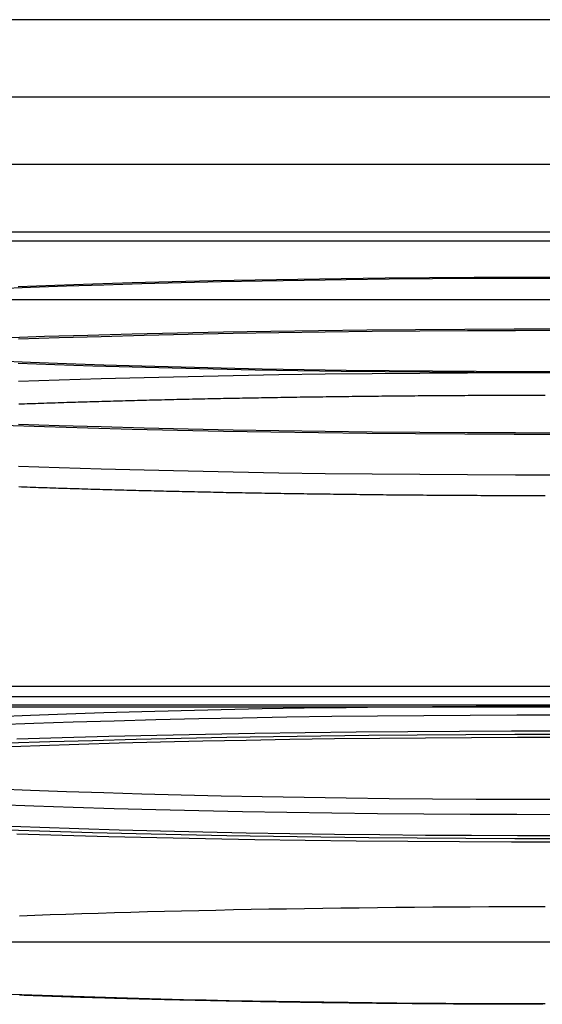
# Model space of a CAD drawing. Extents: x -135 to 516, y -381 to 408.
# Drawn here: x 54 to 69, y -381 to -352 of the extents above; entities that cross this region are included whole.
import ezdxf

# ---------------------------------------------------------------- set-up
doc = ezdxf.new("R2010")
doc.units = 0
doc.header["$LTSCALE"] = 20
doc.linetypes.add('VERDECKT', pattern=[9.525, 6.35, -3.175])
doc.layers.get('0').update_dxf_attribs({"linetype": 'CONTINUOUS'})
doc.layers.add('STEMPEL', color=3, linetype='CONTINUOUS')

# ---------------------------------------------------------------- blocks, each defined once
blk = doc.blocks.new('A$C95916FBE')
at = {"color": 1, "linetype": 'VERDECKT'}
for p, q in [((121.947, -81.709), (18.053, -81.709)), ((126.7, -84), (13.3, -84)), ((125.1, -86), (14.9, -86)), ((133.5, -88), (-133.5, -88)), ((126.7, -88.268), (13.3, -88.268)), ((16.461, -101.44), (123.539, -101.44)), ((15.75, -101.739), (124.25, -101.739)), ((120.8, -102.054), (19.2, -102.054))]:
    blk.add_line(p, q, dxfattribs=at)
at = {"color": 3, "linetype": 'CONTINUOUS'}
for p, q in [((135, -90), (-135, -90)), ((128.25, -102), (11.75, -102)), ((16.188, -109), (123.812, -109))]:
    blk.add_line(p, q, dxfattribs=at)
at = {"color": 1, "linetype": 'VERDECKT'}
for points in [[(53.851, -89.603, 0), (54.939, -89.563, 0), (56.064, -89.526, 0), (57.222, -89.491, 0), (58.411, -89.46, 0), (59.628, -89.432, 0), (60.87, -89.407, 0), (62.133, -89.385, 0), (63.416, -89.366, 0), (64.715, -89.351, 0), (66.026, -89.339, 0), (67.347, -89.331, 0), (68.675, -89.326, 0), (70.005, -89.324, 0)], [(70.005, -92.162, 0), (68.675, -92.161, 0), (67.347, -92.155, 0), (66.026, -92.147, 0), (64.715, -92.135, 0), (63.416, -92.12, 0), (62.133, -92.101, 0), (60.87, -92.079, 0), (59.628, -92.054, 0), (58.411, -92.026, 0), (57.222, -91.995, 0), (56.064, -91.96, 0), (54.939, -91.923, 0), (53.851, -91.883, 0)], [(53.194, -89.671, 0), (54.219, -89.629, 0), (55.283, -89.59, 0), (56.382, -89.553, 0), (57.513, -89.52, 0), (58.675, -89.489, 0), (59.864, -89.462, 0), (61.078, -89.437, 0), (62.313, -89.416, 0), (63.566, -89.398, 0), (64.835, -89.383, 0), (66.117, -89.371, 0), (67.408, -89.363, 0), (68.705, -89.358, 0), (70.005, -89.356, 0)], [(70.005, -92.13, 0), (68.705, -92.128, 0), (67.408, -92.123, 0), (66.117, -92.115, 0), (64.835, -92.103, 0), (63.566, -92.088, 0), (62.313, -92.07, 0), (61.078, -92.049, 0), (59.864, -92.024, 0), (58.675, -91.997, 0), (57.513, -91.966, 0), (56.382, -91.933, 0), (55.283, -91.896, 0), (54.219, -91.857, 0), (53.194, -91.815, 0)], [(53.394, -91.122, 0), (54.633, -91.081, 0), (55.91, -91.043, 0), (57.221, -91.008, 0), (58.563, -90.977, 0), (59.932, -90.95, 0), (61.326, -90.925, 0), (62.74, -90.905, 0), (64.172, -90.888, 0), (65.618, -90.875, 0), (67.075, -90.866, 0), (68.538, -90.86, 0), (70.005, -90.858, 0)], [(70.005, -93.988, 0), (68.538, -93.986, 0), (67.075, -93.98, 0), (65.618, -93.971, 0), (64.172, -93.958, 0), (62.74, -93.941, 0), (61.326, -93.92, 0), (59.932, -93.896, 0), (58.563, -93.869, 0), (57.221, -93.838, 0), (55.91, -93.803, 0), (54.633, -93.765, 0), (53.394, -93.724, 0)], [(53.86, -91.158, 0), (55.065, -91.118, 0), (56.306, -91.082, 0), (57.58, -91.048, 0), (58.884, -91.018, 0), (60.215, -90.991, 0), (61.569, -90.968, 0), (62.944, -90.948, 0), (64.336, -90.931, 0), (65.741, -90.918, 0), (67.157, -90.909, 0), (68.579, -90.904, 0), (70.005, -90.902, 0)], [(70.005, -93.944, 0), (68.579, -93.942, 0), (67.157, -93.936, 0), (65.741, -93.927, 0), (64.336, -93.915, 0), (62.944, -93.898, 0), (61.569, -93.878, 0), (60.215, -93.855, 0), (58.884, -93.828, 0), (57.58, -93.798, 0), (56.306, -93.764, 0), (55.065, -93.727, 0), (53.86, -93.688, 0)], [(53.86, -92.407, 0), (55.065, -92.367, 0), (56.306, -92.33, 0), (57.58, -92.296, 0), (58.884, -92.266, 0), (60.215, -92.239, 0), (61.569, -92.216, 0), (62.944, -92.196, 0), (64.336, -92.18, 0), (65.741, -92.167, 0), (67.157, -92.158, 0), (68.579, -92.152, 0), (70.005, -92.15, 0)], [(70.005, -95.192, 0), (68.579, -95.19, 0), (67.157, -95.185, 0), (65.741, -95.176, 0), (64.336, -95.163, 0), (62.944, -95.147, 0), (61.569, -95.127, 0), (60.215, -95.103, 0), (58.884, -95.076, 0), (57.58, -95.046, 0), (56.306, -95.013, 0), (55.065, -94.976, 0), (53.86, -94.936, 0)], [(53.175, -102.575, 0), (54.309, -102.533, 0), (55.481, -102.494, 0), (56.687, -102.459, 0), (57.926, -102.426, 0), (59.194, -102.397, 0), (60.487, -102.37, 0), (61.804, -102.348, 0), (63.141, -102.328, 0), (64.493, -102.312, 0), (65.86, -102.3, 0), (67.236, -102.291, 0), (68.619, -102.286, 0), (70.005, -102.284, 0)], [(70.005, -105.241, 0), (68.619, -105.239, 0), (67.236, -105.234, 0), (65.86, -105.225, 0), (64.493, -105.213, 0), (63.141, -105.197, 0), (61.804, -105.177, 0), (60.487, -105.155, 0), (59.194, -105.129, 0), (57.926, -105.099, 0), (56.687, -105.067, 0), (55.481, -105.031, 0), (54.309, -104.992, 0), (53.175, -104.95, 0)], [(53.194, -102.336, 0), (54.219, -102.294, 0), (55.283, -102.255, 0), (56.382, -102.218, 0), (57.513, -102.185, 0), (58.675, -102.154, 0), (59.864, -102.127, 0), (61.078, -102.102, 0), (62.313, -102.081, 0), (63.566, -102.063, 0), (64.835, -102.048, 0), (66.117, -102.036, 0), (67.408, -102.028, 0), (68.705, -102.023, 0), (70.005, -102.021, 0)], [(70.005, -104.795, 0), (68.705, -104.793, 0), (67.408, -104.788, 0), (66.117, -104.78, 0), (64.835, -104.768, 0), (63.566, -104.753, 0), (62.313, -104.735, 0), (61.078, -104.714, 0), (59.864, -104.689, 0), (58.675, -104.662, 0), (57.513, -104.631, 0), (56.382, -104.597, 0), (55.283, -104.561, 0), (54.219, -104.522, 0), (53.194, -104.48, 0)], [(53.811, -102.992, 0), (55.156, -102.953, 0), (56.537, -102.916, 0), (57.951, -102.883, 0), (59.393, -102.854, 0), (60.861, -102.829, 0), (62.351, -102.807, 0), (63.86, -102.79, 0), (65.383, -102.776, 0), (66.918, -102.766, 0), (68.46, -102.76, 0), (70.005, -102.758, 0)], [(70.005, -106.055, 0), (68.46, -106.053, 0), (66.918, -106.047, 0), (65.383, -106.037, 0), (63.86, -106.023, 0), (62.351, -106.006, 0), (60.861, -105.984, 0), (59.393, -105.959, 0), (57.951, -105.93, 0), (56.537, -105.897, 0), (55.156, -105.86, 0), (53.811, -105.821, 0)], [(53.557, -103.118, 0), (54.785, -103.077, 0), (56.049, -103.04, 0), (57.347, -103.006, 0), (58.675, -102.975, 0), (60.031, -102.948, 0), (61.411, -102.924, 0), (62.812, -102.903, 0), (64.229, -102.887, 0), (65.661, -102.874, 0), (67.103, -102.864, 0), (68.552, -102.859, 0), (70.005, -102.857, 0)], [(70.005, -105.956, 0), (68.552, -105.954, 0), (67.103, -105.948, 0), (65.661, -105.939, 0), (64.229, -105.926, 0), (62.812, -105.91, 0), (61.411, -105.889, 0), (60.031, -105.865, 0), (58.675, -105.838, 0), (57.347, -105.807, 0), (56.049, -105.773, 0), (54.785, -105.736, 0), (53.557, -105.695, 0)], [(53.368, -103.232, 0), (54.489, -103.191, 0), (55.647, -103.153, 0), (56.84, -103.117, 0), (58.064, -103.085, 0), (59.317, -103.056, 0), (60.596, -103.03, 0), (61.898, -103.008, 0), (63.219, -102.989, 0), (64.556, -102.973, 0), (65.907, -102.961, 0), (67.268, -102.952, 0), (68.635, -102.947, 0), (70.005, -102.945, 0)], [(70.005, -105.868, 0), (68.635, -105.866, 0), (67.268, -105.861, 0), (65.907, -105.852, 0), (64.556, -105.84, 0), (63.219, -105.824, 0), (61.898, -105.805, 0), (60.596, -105.783, 0), (59.317, -105.757, 0), (58.064, -105.728, 0), (56.84, -105.696, 0), (55.647, -105.66, 0), (54.489, -105.622, 0), (53.368, -105.581, 0)], [(53.884, -108.23, 0), (54.338, -108.213, 0), (54.798, -108.197, 0), (55.264, -108.181, 0), (55.737, -108.166, 0), (56.215, -108.151, 0), (56.699, -108.137, 0), (57.188, -108.123, 0), (57.682, -108.11, 0), (58.181, -108.097, 0), (58.685, -108.085, 0), (59.194, -108.073, 0), (59.707, -108.062, 0), (60.224, -108.051, 0), (60.746, -108.041, 0), (61.271, -108.032, 0), (61.799, -108.023, 0), (62.331, -108.014, 0), (62.866, -108.007, 0), (63.404, -107.999, 0), (63.945, -107.993, 0), (64.488, -107.987, 0), (65.033, -107.981, 0), (65.581, -107.976, 0), (66.13, -107.972, 0), (66.68, -107.968, 0), (67.233, -107.965, 0), (67.786, -107.962, 0), (68.34, -107.96, 0), (68.895, -107.959, 0), (69.45, -107.958, 0)]]:
    blk.add_polyline3d(points, dxfattribs=at)
at = {"color": 1}
for points in [[(53.868, -93.082, 0), (53.95, -93.08, 0), (54.032, -93.077, 0), (54.114, -93.074, 0), (54.197, -93.071, 0), (54.279, -93.068, 0), (54.362, -93.065, 0), (54.446, -93.062, 0), (54.529, -93.059, 0), (54.612, -93.057, 0), (54.696, -93.054, 0), (54.78, -93.051, 0), (54.864, -93.048, 0), (54.949, -93.046, 0), (55.033, -93.043, 0), (55.118, -93.04, 0), (55.203, -93.037, 0), (55.288, -93.035, 0), (55.373, -93.032, 0), (55.458, -93.029, 0), (55.544, -93.027, 0), (55.629, -93.024, 0), (55.715, -93.021, 0), (55.801, -93.019, 0), (55.888, -93.016, 0), (55.974, -93.014, 0), (56.061, -93.011, 0), (56.148, -93.008, 0), (56.234, -93.006, 0), (56.322, -93.003, 0), (56.409, -93.001, 0), (56.496, -92.999, 0), (56.584, -92.996, 0), (56.672, -92.994, 0), (56.76, -92.991, 0), (56.848, -92.989, 0), (56.936, -92.986, 0), (57.025, -92.984, 0), (57.113, -92.982, 0), (57.202, -92.979, 0), (57.291, -92.977, 0), (57.38, -92.975, 0), (57.469, -92.972, 0), (57.558, -92.97, 0), (57.648, -92.968, 0), (57.738, -92.966, 0), (57.827, -92.963, 0), (57.917, -92.961, 0), (58.008, -92.959, 0), (58.098, -92.957, 0), (58.188, -92.954, 0), (58.279, -92.952, 0), (58.369, -92.95, 0), (58.46, -92.948, 0), (58.551, -92.946, 0), (58.642, -92.944, 0), (58.734, -92.942, 0), (58.825, -92.94, 0), (58.916, -92.938, 0), (59.008, -92.936, 0), (59.1, -92.934, 0), (59.192, -92.932, 0), (59.284, -92.93, 0), (59.376, -92.928, 0), (59.468, -92.926, 0), (59.561, -92.924, 0), (59.654, -92.922, 0), (59.746, -92.92, 0), (59.839, -92.918, 0), (59.932, -92.916, 0), (60.025, -92.915, 0), (60.118, -92.913, 0), (60.212, -92.911, 0), (60.305, -92.909, 0), (60.399, -92.907, 0), (60.492, -92.906, 0), (60.586, -92.904, 0), (60.68, -92.902, 0), (60.774, -92.9, 0), (60.868, -92.899, 0), (60.962, -92.897, 0), (61.057, -92.895, 0), (61.151, -92.894, 0), (61.246, -92.892, 0), (61.341, -92.891, 0), (61.435, -92.889, 0), (61.53, -92.888, 0), (61.625, -92.886, 0), (61.721, -92.885, 0), (61.816, -92.883, 0), (61.911, -92.882, 0), (62.006, -92.88, 0), (62.102, -92.879, 0), (62.197, -92.877, 0), (62.293, -92.876, 0), (62.389, -92.874, 0), (62.485, -92.873, 0), (62.581, -92.872, 0), (62.677, -92.87, 0), (62.773, -92.869, 0), (62.869, -92.868, 0), (62.966, -92.866, 0), (63.062, -92.865, 0), (63.159, -92.864, 0), (63.255, -92.862, 0), (63.352, -92.861, 0), (63.449, -92.86, 0), (63.546, -92.859, 0), (63.643, -92.858, 0), (63.74, -92.856, 0), (63.837, -92.855, 0), (63.934, -92.854, 0), (64.031, -92.853, 0), (64.128, -92.852, 0), (64.226, -92.851, 0), (64.323, -92.85, 0), (64.421, -92.849, 0), (64.518, -92.848, 0), (64.616, -92.847, 0), (64.714, -92.846, 0), (64.811, -92.845, 0), (64.909, -92.844, 0), (65.007, -92.843, 0), (65.105, -92.842, 0), (65.203, -92.841, 0), (65.301, -92.841, 0), (65.4, -92.84, 0), (65.498, -92.839, 0), (65.596, -92.838, 0), (65.694, -92.837, 0), (65.793, -92.836, 0), (65.891, -92.836, 0), (65.99, -92.835, 0), (66.088, -92.834, 0), (66.187, -92.834, 0), (66.285, -92.833, 0), (66.384, -92.832, 0), (66.483, -92.832, 0), (66.581, -92.831, 0), (66.68, -92.83, 0), (66.779, -92.83, 0), (66.878, -92.829, 0), (66.977, -92.829, 0), (67.076, -92.828, 0), (67.175, -92.827, 0), (67.274, -92.827, 0), (67.373, -92.826, 0), (67.472, -92.826, 0), (67.571, -92.826, 0), (67.67, -92.825, 0), (67.769, -92.825, 0), (67.868, -92.824, 0), (67.968, -92.824, 0), (68.067, -92.823, 0), (68.166, -92.823, 0), (68.265, -92.823, 0), (68.365, -92.823, 0), (68.464, -92.822, 0), (68.563, -92.822, 0), (68.663, -92.822, 0), (68.762, -92.821, 0), (68.862, -92.821, 0), (68.961, -92.821, 0), (69.06, -92.821, 0), (69.16, -92.821, 0), (69.259, -92.82, 0), (69.359, -92.82, 0), (69.458, -92.82, 0)], [(69.452, -95.803, 0), (69.351, -95.803, 0), (69.251, -95.803, 0), (69.15, -95.802, 0), (69.05, -95.802, 0), (68.949, -95.802, 0), (68.849, -95.802, 0), (68.748, -95.802, 0), (68.648, -95.801, 0), (68.547, -95.801, 0), (68.447, -95.801, 0), (68.346, -95.801, 0), (68.246, -95.8, 0), (68.146, -95.8, 0), (68.045, -95.8, 0), (67.945, -95.799, 0), (67.845, -95.799, 0), (67.744, -95.798, 0), (67.644, -95.798, 0), (67.544, -95.798, 0), (67.444, -95.797, 0), (67.344, -95.797, 0), (67.243, -95.796, 0), (67.143, -95.796, 0), (67.043, -95.795, 0), (66.943, -95.794, 0), (66.843, -95.794, 0), (66.743, -95.793, 0), (66.643, -95.793, 0), (66.543, -95.792, 0), (66.444, -95.791, 0), (66.344, -95.791, 0), (66.244, -95.79, 0), (66.144, -95.789, 0), (66.045, -95.789, 0), (65.945, -95.788, 0), (65.846, -95.787, 0), (65.746, -95.786, 0), (65.647, -95.786, 0), (65.547, -95.785, 0), (65.448, -95.784, 0), (65.349, -95.783, 0), (65.249, -95.782, 0), (65.15, -95.781, 0), (65.051, -95.78, 0), (64.952, -95.779, 0), (64.853, -95.779, 0), (64.754, -95.778, 0), (64.656, -95.777, 0), (64.557, -95.776, 0), (64.458, -95.775, 0), (64.359, -95.774, 0), (64.261, -95.772, 0), (64.162, -95.772, 0), (64.064, -95.77, 0), (63.966, -95.769, 0), (63.867, -95.768, 0), (63.769, -95.767, 0), (63.671, -95.766, 0), (63.573, -95.765, 0), (63.475, -95.763, 0), (63.377, -95.762, 0), (63.279, -95.761, 0), (63.182, -95.76, 0), (63.084, -95.758, 0), (62.986, -95.757, 0), (62.889, -95.756, 0), (62.792, -95.755, 0), (62.694, -95.753, 0), (62.597, -95.752, 0), (62.5, -95.751, 0), (62.403, -95.749, 0), (62.306, -95.748, 0), (62.209, -95.746, 0), (62.112, -95.745, 0), (62.016, -95.743, 0), (61.919, -95.742, 0), (61.823, -95.74, 0), (61.727, -95.739, 0), (61.63, -95.737, 0), (61.534, -95.736, 0), (61.438, -95.734, 0), (61.342, -95.733, 0), (61.246, -95.731, 0), (61.151, -95.729, 0), (61.055, -95.728, 0), (60.96, -95.726, 0), (60.864, -95.724, 0), (60.769, -95.723, 0), (60.674, -95.721, 0), (60.579, -95.719, 0), (60.484, -95.718, 0), (60.389, -95.716, 0), (60.295, -95.714, 0), (60.2, -95.712, 0), (60.106, -95.71, 0), (60.011, -95.709, 0), (59.917, -95.707, 0), (59.823, -95.705, 0), (59.729, -95.703, 0), (59.635, -95.701, 0), (59.542, -95.699, 0), (59.448, -95.697, 0), (59.355, -95.695, 0), (59.261, -95.693, 0), (59.168, -95.691, 0), (59.075, -95.689, 0), (58.982, -95.687, 0), (58.89, -95.685, 0), (58.797, -95.683, 0), (58.705, -95.681, 0), (58.612, -95.679, 0), (58.52, -95.677, 0), (58.428, -95.675, 0), (58.336, -95.672, 0), (58.244, -95.67, 0), (58.153, -95.668, 0), (58.061, -95.666, 0), (57.97, -95.664, 0), (57.879, -95.662, 0), (57.788, -95.659, 0), (57.697, -95.657, 0), (57.606, -95.655, 0), (57.516, -95.653, 0), (57.425, -95.65, 0), (57.335, -95.648, 0), (57.245, -95.645, 0), (57.155, -95.643, 0), (57.065, -95.641, 0), (56.976, -95.638, 0), (56.886, -95.636, 0), (56.797, -95.633, 0), (56.708, -95.631, 0), (56.619, -95.629, 0), (56.53, -95.626, 0), (56.441, -95.624, 0), (56.353, -95.621, 0), (56.265, -95.619, 0), (56.177, -95.616, 0), (56.089, -95.613, 0), (56.001, -95.611, 0), (55.913, -95.608, 0), (55.826, -95.606, 0), (55.739, -95.603, 0), (55.652, -95.6, 0), (55.565, -95.598, 0), (55.478, -95.595, 0), (55.392, -95.592, 0), (55.305, -95.59, 0), (55.219, -95.587, 0), (55.133, -95.584, 0), (55.047, -95.581, 0), (54.962, -95.579, 0), (54.876, -95.576, 0), (54.791, -95.573, 0), (54.706, -95.57, 0), (54.621, -95.567, 0), (54.536, -95.565, 0), (54.452, -95.562, 0), (54.368, -95.559, 0), (54.284, -95.556, 0), (54.2, -95.553, 0), (54.116, -95.55, 0), (54.032, -95.547, 0), (53.949, -95.544, 0), (53.866, -95.541, 0)]]:
    blk.add_polyline3d(points, dxfattribs=at)
at = {"color": 3}
blk.add_polyline3d([(69.385, -110.853, 0), (69.302, -110.853, 0), (69.219, -110.853, 0), (69.136, -110.853, 0), (69.053, -110.853, 0), (68.971, -110.853, 0), (68.888, -110.853, 0), (68.805, -110.852, 0), (68.723, -110.852, 0), (68.64, -110.852, 0), (68.557, -110.852, 0), (68.475, -110.852, 0), (68.392, -110.851, 0), (68.309, -110.851, 0), (68.227, -110.851, 0), (68.144, -110.851, 0), (68.061, -110.85, 0), (67.979, -110.85, 0), (67.896, -110.85, 0), (67.814, -110.849, 0), (67.731, -110.849, 0), (67.649, -110.849, 0), (67.566, -110.848, 0), (67.484, -110.848, 0), (67.401, -110.847, 0), (67.319, -110.847, 0), (67.237, -110.847, 0), (67.154, -110.846, 0), (67.072, -110.846, 0), (66.99, -110.845, 0), (66.907, -110.845, 0), (66.825, -110.844, 0), (66.743, -110.844, 0), (66.661, -110.843, 0), (66.579, -110.843, 0), (66.496, -110.842, 0), (66.414, -110.842, 0), (66.332, -110.841, 0), (66.25, -110.841, 0), (66.168, -110.84, 0), (66.086, -110.839, 0), (66.004, -110.839, 0), (65.922, -110.838, 0), (65.841, -110.837, 0), (65.759, -110.837, 0), (65.677, -110.836, 0), (65.595, -110.835, 0), (65.513, -110.835, 0), (65.432, -110.834, 0), (65.35, -110.833, 0), (65.268, -110.833, 0), (65.187, -110.832, 0), (65.105, -110.831, 0), (65.024, -110.83, 0), (64.942, -110.83, 0), (64.861, -110.829, 0), (64.78, -110.828, 0), (64.698, -110.827, 0), (64.617, -110.826, 0), (64.536, -110.825, 0), (64.455, -110.825, 0), (64.374, -110.824, 0), (64.293, -110.823, 0), (64.212, -110.822, 0), (64.131, -110.821, 0), (64.05, -110.82, 0), (63.969, -110.819, 0), (63.888, -110.818, 0), (63.807, -110.817, 0), (63.727, -110.816, 0), (63.646, -110.815, 0), (63.565, -110.814, 0), (63.485, -110.813, 0), (63.404, -110.812, 0), (63.324, -110.811, 0), (63.244, -110.81, 0), (63.163, -110.809, 0), (63.083, -110.808, 0), (63.003, -110.807, 0), (62.923, -110.806, 0), (62.843, -110.805, 0), (62.763, -110.804, 0), (62.683, -110.803, 0), (62.603, -110.801, 0), (62.523, -110.8, 0), (62.444, -110.799, 0), (62.364, -110.798, 0), (62.284, -110.797, 0), (62.205, -110.795, 0), (62.126, -110.794, 0), (62.046, -110.793, 0), (61.967, -110.792, 0), (61.888, -110.79, 0), (61.808, -110.789, 0), (61.729, -110.788, 0), (61.65, -110.787, 0), (61.571, -110.785, 0), (61.492, -110.784, 0), (61.414, -110.783, 0), (61.335, -110.781, 0), (61.256, -110.78, 0), (61.178, -110.779, 0), (61.099, -110.777, 0), (61.021, -110.776, 0), (60.942, -110.774, 0), (60.864, -110.773, 0), (60.786, -110.772, 0), (60.708, -110.77, 0), (60.63, -110.769, 0), (60.552, -110.767, 0), (60.474, -110.766, 0), (60.396, -110.764, 0), (60.319, -110.763, 0), (60.241, -110.761, 0), (60.163, -110.76, 0), (60.086, -110.758, 0), (60.009, -110.757, 0), (59.931, -110.755, 0), (59.854, -110.753, 0), (59.777, -110.752, 0), (59.7, -110.75, 0), (59.623, -110.749, 0), (59.547, -110.747, 0), (59.47, -110.745, 0), (59.393, -110.744, 0), (59.317, -110.742, 0), (59.24, -110.74, 0), (59.164, -110.739, 0), (59.088, -110.737, 0), (59.011, -110.735, 0), (58.935, -110.734, 0), (58.859, -110.732, 0), (58.783, -110.73, 0), (58.708, -110.728, 0), (58.632, -110.727, 0), (58.556, -110.725, 0), (58.481, -110.723, 0), (58.406, -110.721, 0), (58.33, -110.719, 0), (58.255, -110.718, 0), (58.18, -110.716, 0), (58.105, -110.714, 0), (58.03, -110.712, 0), (57.956, -110.71, 0), (57.881, -110.708, 0), (57.806, -110.706, 0), (57.732, -110.705, 0), (57.658, -110.703, 0), (57.583, -110.701, 0), (57.509, -110.699, 0), (57.435, -110.697, 0), (57.361, -110.695, 0), (57.288, -110.693, 0), (57.214, -110.691, 0), (57.14, -110.689, 0), (57.067, -110.687, 0), (56.993, -110.685, 0), (56.92, -110.683, 0), (56.847, -110.681, 0), (56.774, -110.679, 0), (56.701, -110.677, 0), (56.629, -110.675, 0), (56.556, -110.672, 0), (56.483, -110.67, 0), (56.411, -110.668, 0), (56.339, -110.666, 0), (56.267, -110.664, 0), (56.194, -110.662, 0), (56.123, -110.66, 0), (56.051, -110.658, 0), (55.979, -110.655, 0), (55.907, -110.653, 0), (55.836, -110.651, 0), (55.765, -110.649, 0), (55.694, -110.647, 0), (55.623, -110.644, 0), (55.552, -110.642, 0), (55.481, -110.64, 0), (55.41, -110.638, 0), (55.34, -110.635, 0), (55.269, -110.633, 0), (55.199, -110.631, 0), (55.129, -110.628, 0), (55.059, -110.626, 0), (54.989, -110.624, 0), (54.919, -110.621, 0), (54.849, -110.619, 0), (54.78, -110.617, 0), (54.711, -110.614, 0), (54.641, -110.612, 0), (54.572, -110.609, 0), (54.503, -110.607, 0), (54.434, -110.605, 0), (54.366, -110.602, 0), (54.297, -110.6, 0), (54.229, -110.597, 0), (54.16, -110.595, 0), (54.092, -110.592, 0), (54.024, -110.59, 0), (53.956, -110.587, 0), (53.889, -110.585, 0)], dxfattribs=at)
at = {"color": 3, "linetype": 'CONTINUOUS'}
blk.add_polyline3d([(69.453, -110.842, 0), (68.716, -110.84, 0), (67.981, -110.838, 0), (67.247, -110.835, 0), (66.515, -110.83, 0), (65.785, -110.825, 0), (65.059, -110.818, 0), (64.336, -110.811, 0), (63.617, -110.803, 0), (62.903, -110.793, 0), (62.193, -110.783, 0), (61.489, -110.771, 0), (60.792, -110.759, 0), (60.101, -110.746, 0), (59.417, -110.731, 0), (58.74, -110.716, 0), (58.072, -110.7, 0), (57.412, -110.683, 0), (56.761, -110.664, 0), (56.12, -110.645, 0), (55.489, -110.626, 0), (54.868, -110.605, 0), (54.258, -110.583, 0), (53.658, -110.561, 0)], dxfattribs=at)

msp = doc.modelspace()

# ---------------------------------------------------------------- block references
at = {"layer": 'STEMPEL'}
msp.add_blockref('A$C95916FBE', (0, -269.938), dxfattribs=at)

doc.saveas('drawing.dxf')
